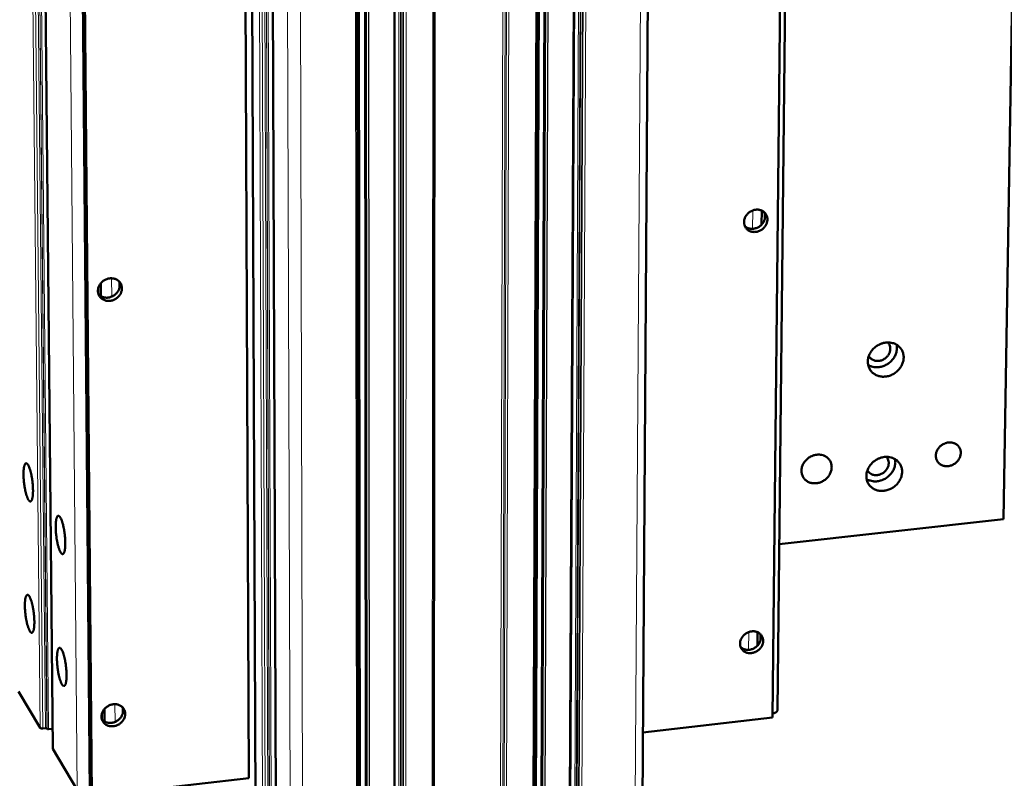
# Model space of a CAD drawing. Units: millimetres. Extents: x 0 to 5346, y 0 to 3780.
# Drawn here: x 3525 to 3865, y 1394 to 1656 of the extents above; entities that cross this region are included whole.
import ezdxf

# ---------------------------------------------------------------- set-up
doc = ezdxf.new("R2010")
doc.units = ezdxf.units.MM
doc.header["$LTSCALE"] = 9
doc.layers.add('AM_0', color=7, linetype='Continuous', lineweight=50)
doc.layers.add('AM_4', color=7, linetype='Continuous', lineweight=15, true_color=0x008000)

msp = doc.modelspace()

# ---------------------------------------------------------------- linework, layer by layer
at = {"layer": 'AM_0'}
for p, q in [((3745.4166, 2191.7527), (3731.6546, 160.9326)), ((3603.1895, 2183.6541), (3611.4366, 165.7849)), ((3610.6007, 2174.6939), (3617.7283, 151.6272)), ((3705.5608, 2173.693), (3698.0094, 153.6149)), ((3706.1683, 2173.7383), (3698.5273, 154.7892)), ((3718.8188, 2174.6806), (3709.2459, 160.0461)), ((3640.8525, 2168.8733), (3643.3042, 143.582)), ((3641.4871, 2168.9206), (3643.8391, 144.7609)), ((3654.2955, 2169.8746), (3654.6634, 150.0428)), ((3668.6605, 2170.9446), (3666.8061, 147.8922)), ((3786.5932, 1417.5188), (3793.5453, 2076.8342)), ((3784.8944, 1414.9835), (3791.7619, 2074.7704)), ((3536.4707, 1404.1431), (3529.9817, 2068.5381)), ((3604.1326, 1394.0252), (3601.2892, 2059.4948)), ((3549.1897, 1388.9074), (3543.3576, 2055.8784)), ((3544.0947, 2054.9079), (3549.8911, 1387.7362)), ((3864.5587, 1483.4925), (3869.4993, 1777.8815)), ((3781.1227, 1585.1798), (3781.1709, 1590.0246)), ((3553.0884, 1560.4326), (3553.0506, 1564.9733)), ((3559.4784, 1563.3666), (3559.4641, 1565.1908)), ((3552.1651, 1561.3572), (3552.1492, 1563.2477)), ((3787.1969, 1474.7726), (3864.5587, 1483.4925)), ((3779.6735, 1439.7567), (3779.72, 1444.4153)), ((3532.137, 1411.3576), (3524.6152, 1423.9428)), ((3554.3093, 1413.5295), (3554.2731, 1417.889)), ((3560.6238, 1416.4525), (3560.6099, 1418.234)), ((3553.3977, 1414.3495), (3553.3822, 1416.1956)), ((3740.1175, 1409.7919), (3784.8944, 1414.9835)), ((3533.9307, 1411.2548), (3532.985, 1411.1465)), ((3534.5086, 1411.0128), (3534.4396, 1411.1282)), ((3536.4033, 1411.0449), (3535.0175, 1410.8861)), ((3536.4926, 1404.0701), (3536.4707, 1404.1431)), ((3544.9158, 1389.9768), (3536.4926, 1404.0701)), ((3549.8911, 1387.7362), (3604.1326, 1394.0252))]:
    msp.add_line(p, q, dxfattribs=at)
at = {"layer": 'AM_0', "flags": 128}
for points in [[(3775.0517, 1586.0654, -0.03163716), (3775.1032, 1586.6974, -0.05164565), (3775.1987, 1587.0746, -0.0127144), (3775.4746, 1587.7725, -0.03139104), (3775.611, 1588.0445, -0.02922925), (3775.9127, 1588.4991, -0.02967519), (3776.2604, 1588.9089, -0.02862166), (3776.6623, 1589.2837, -0.02874385), (3777.1027, 1589.6088, -0.02893362), (3777.5755, 1589.8798, -0.02870845), (3778.0803, 1590.0964, -0.03011923), (3778.5917, 1590.2477, -0.02959129), (3779.1267, 1590.3386, -0.03202851), (3779.6433, 1590.3619, -0.03131744), (3780.1704, 1590.3188, -0.03431893), (3780.6598, 1590.2131, -0.03361417), (3781.1402, 1590.0385, -0.03637952), (3781.5712, 1589.8094, -0.03588869), (3781.9701, 1589.5167, -0.03744332), (3782.3135, 1589.1773, -0.03731098), (3782.6035, 1588.7892, -0.03700289), (3782.8339, 1588.3605, -0.03726699), (3782.9973, 1587.9056, -0.03522805), (3783.0963, 1587.4163, -0.03581548), (3783.1247, 1586.9261, -0.03286126), (3783.0837, 1586.4112, -0.03359996), (3782.9772, 1585.9174, -0.03069121), (3782.7988, 1585.4147, -0.03137035), (3782.5648, 1584.9482, -0.02920506), (3782.2632, 1584.494, -0.02965374), (3781.9156, 1584.0846, -0.02859938), (3781.514, 1583.71, -0.02872183), (3781.074, 1583.3852, -0.0289126), (3780.6015, 1583.1143, -0.02868532), (3780.0971, 1582.8977, -0.03009912), (3779.5862, 1582.7464, -0.02956651), (3779.0514, 1582.6554, -0.03200999), (3778.5351, 1582.6318, -0.03129127), (3778.0082, 1582.6746, -0.03430429), (3777.519, 1582.78, -0.03358875), (3777.0385, 1582.9543, -0.03637265), (3776.6075, 1583.1829, -0.03586847), (3776.2084, 1583.4753, -0.0374479), (3775.8648, 1583.8143, -0.037301), (3775.5744, 1584.2022, -0.03701935), (3775.4353, 1584.4604, -0.01605594), (3775.1798, 1585.0857, -0.05649554), (3775.0858, 1585.465, -0.03664452), (3775.0517, 1586.0654)], [(3775.3353, 1584.6501, 0.03355469), (3775.7934, 1584.2896, 0.05409725), (3776.1128, 1584.1187, 0.01395713), (3776.753, 1583.881, 0.03343673), (3777.0286, 1583.8075, 0.03059371), (3777.5302, 1583.7405, 0.0312975), (3778.0249, 1583.7361, 0.02884693), (3778.5416, 1583.7938, 0.02940996), (3779.0385, 1583.909, 0.02781367), (3779.5358, 1584.0862, 0.0281171), (3780.0052, 1584.3153, 0.02759129), (3780.4515, 1584.5984, 0.02758049), (3780.864, 1584.9291, 0.02818236), (3781.2322, 1585.2986, 0.0278592), (3781.5604, 1585.7117, 0.02952259), (3781.8294, 1586.1439, 0.02894584), (3782.0505, 1586.6136, 0.03144065), (3782.2054, 1587.0822, 0.03073364), (3782.3031, 1587.5776, 0.03357836), (3782.322, 1587.8621, 0.01404743), (3782.3023, 1588.5428, 0.05425334), (3782.2426, 1588.8998, 0.03368774), (3782.0479, 1589.4481)], [(3560.3019, 1563.1707, -0.03233783), (3560.2604, 1562.5341, -0.0525471), (3560.1689, 1562.1516, -0.01318198), (3559.8996, 1561.4493, -0.03211661), (3559.7633, 1561.172, -0.02980237), (3559.4616, 1560.7121, -0.03030631), (3559.1128, 1560.2986, -0.02894733), (3558.7063, 1559.9187, -0.02916695), (3558.2618, 1559.5909, -0.02896186), (3557.7802, 1559.3157, -0.02885272), (3557.2681, 1559.097, -0.02982748), (3556.7449, 1558.943, -0.029411), (3556.1994, 1558.8506, -0.03143359), (3555.6689, 1558.8261, -0.0308), (3555.1285, 1558.8685, -0.03351601), (3554.6243, 1558.9743, -0.03282467), (3554.1283, 1559.1495, -0.03557973), (3553.6824, 1559.3795, -0.0350261), (3553.2668, 1559.6745, -0.03693776), (3552.909, 1560.0155, -0.03668309), (3552.603, 1560.4079, -0.03700604), (3552.359, 1560.8389, -0.03712128), (3552.182, 1561.2997, -0.03572093), (3552.0712, 1561.7922, -0.03617257), (3552.0326, 1562.2891, -0.03362349), (3552.0648, 1562.8084, -0.03427882), (3552.1651, 1563.3088, -0.03147076), (3552.3388, 1563.817, -0.03213805), (3552.5706, 1564.2892, -0.02982755), (3552.8723, 1564.7495, -0.03032864), (3553.2213, 1565.1633, -0.0289702), (3553.6281, 1565.5436, -0.02918963), (3554.0729, 1565.8716, -0.02898296), (3554.555, 1566.147, -0.02887607), (3555.0674, 1566.3657, -0.02984719), (3555.5911, 1566.5196, -0.02943547), (3556.1369, 1566.6119, -0.03145148), (3556.6678, 1566.6362, -0.03082546), (3557.2083, 1566.5935, -0.03353025), (3557.7127, 1566.4873, -0.03284946), (3558.2087, 1566.3117, -0.03558698), (3558.6546, 1566.0813, -0.03504646), (3559.0699, 1565.786, -0.03693444), (3559.4275, 1565.4446, -0.03669424), (3559.7331, 1565.052, -0.03699096), (3559.8805, 1564.7912, -0.0160981), (3560.1533, 1564.16, -0.05674927), (3560.2557, 1563.7787, -0.03667371), (3560.3019, 1563.1707)], [(3552.2613, 1561.0684, 0.03352189), (3552.7064, 1560.6676, 0.05400276), (3553.0223, 1560.4703, 0.0139376), (3553.6617, 1560.1829, 0.03340802), (3553.9389, 1560.0887, 0.03073295), (3554.4466, 1559.986, 0.03139227), (3554.9523, 1559.9479, 0.02910311), (3555.4829, 1559.9721, 0.02962346), (3555.9977, 1560.0569, 0.02815919), (3556.5154, 1560.205, 0.02842887), (3557.0083, 1560.4086, 0.02799777), (3557.4797, 1560.6689, 0.02796646), (3557.9195, 1560.9806, 0.02861939), (3558.3156, 1561.3348, 0.02829277), (3558.6729, 1561.7362, 0.0299505), (3558.9706, 1562.1612, 0.02939124), (3559.2204, 1562.6272, 0.03180386), (3559.4027, 1563.0971, 0.03113632), (3559.527, 1563.5966, 0.03380937), (3559.5604, 1563.8869, 0.01419283), (3559.573, 1564.5823, 0.05444041), (3559.529, 1564.9514, 0.03389787), (3559.3555, 1565.5214)], [(3824.0552, 1544.4546, -0.02724895), (3824.8766, 1544.5042, -0.04411729), (3825.3838, 1544.4623, -0.0096137), (3826.3219, 1544.282, -0.02734655), (3826.6463, 1544.1944, -0.0295536), (3827.2255, 1543.9648, -0.02903343), (3827.7836, 1543.6637, -0.03075057), (3828.2842, 1543.3107, -0.03043687), (3828.7427, 1542.895, -0.03118), (3829.1407, 1542.4329, -0.03114934), (3829.4786, 1541.9245, -0.03068208), (3829.7536, 1541.3733, -0.03094313), (3829.9571, 1540.7974, -0.02941252), (3830.0939, 1540.1828, -0.0299033), (3830.1559, 1539.5666, -0.02775379), (3830.1463, 1538.9186, -0.02836167), (3830.0659, 1538.2896, -0.02611151), (3829.9098, 1537.6407, -0.02671049), (3829.6912, 1537.026, -0.02477453), (3829.3971, 1536.4086, -0.02525991), (3829.0495, 1535.8349, -0.02389652), (3828.633, 1535.2788, -0.02419963), (3828.1708, 1534.7718, -0.02353946), (3827.6533, 1534.3029, -0.02362519), (3827.0961, 1533.8863, -0.0237171), (3826.5034, 1533.5252, -0.02357658), (3825.8755, 1533.2198, -0.02441436), (3825.2357, 1532.9814, -0.0240623), (3824.5661, 1532.8034, -0.02558085), (3823.9082, 1532.6969, -0.02505978), (3823.229, 1532.6566, -0.02710199), (3822.5817, 1532.6858, -0.02648954), (3821.9265, 1532.7863, -0.02875993), (3821.318, 1532.9499, -0.02816822), (3820.7197, 1533.1865, -0.03021738), (3820.1765, 1533.4785, -0.0297729), (3819.6648, 1533.8386, -0.03107978), (3819.2122, 1534.2476, -0.03088595), (3818.8112, 1534.7122, -0.03105935), (3818.4717, 1535.2212, -0.03116207), (3818.1989, 1535.7665, -0.03014843), (3817.9908, 1536.3527, -0.0305215), (3817.8568, 1536.9524, -0.0286365), (3817.792, 1537.5877, -0.02918987), (3817.8007, 1538.2142, -0.02694265), (3817.8836, 1538.8672, -0.02755238), (3818.0336, 1539.4931, -0.02542505), (3818.26, 1540.1308, -0.02597237), (3818.5445, 1540.7291, -0.02430329), (3818.9023, 1541.3201, -0.02470056), (3819.3096, 1541.8643, -0.02367987), (3819.78, 1542.3804, -0.02387574), (3820.293, 1542.8456, -0.02358904), (3820.8521, 1543.2633, -0.02356206), (3821.4488, 1543.6269, -0.02402936), (3821.7556, 1543.7759, -0.00783794), (3822.7228, 1544.1718, -0.04092783), (3823.2085, 1544.3172, -0.02416771), (3824.0552, 1544.4546)], [(3817.9065, 1536.6893, 0.02829422), (3818.6164, 1536.3252, 0.04708527), (3819.0717, 1536.1727, 0.01033976), (3820.0106, 1535.9741, 0.0281854), (3820.3599, 1535.9279, 0.02595399), (3821.0429, 1535.9121, 0.02653314), (3821.709, 1535.9667, 0.02474407), (3822.3955, 1536.0947, 0.02517536), (3823.0543, 1536.2871, 0.02404618), (3823.7099, 1536.5508, 0.02427109), (3824.3311, 1536.8736, 0.02390181), (3824.9242, 1537.2584, 0.02389474), (3825.478, 1537.6981, 0.02431207), (3825.9813, 1538.1837, 0.02407379), (3826.4399, 1538.7209, 0.02524724), (3826.8313, 1539.2834, 0.02480518), (3827.1705, 1539.8929, 0.02662888), (3827.4334, 1540.5061, 0.02604386), (3827.6348, 1541.1578, 0.02829123), (3827.7017, 1541.5036, 0.01040397), (3827.8102, 1542.4547, 0.04722236), (3827.8095, 1542.9342, 0.02839671), (3827.6884, 1543.7213)], [(3818.123, 1539.7714, 0.03930927), (3818.4564, 1539.2657, 0.06102425), (3818.7323, 1538.9886, 0.01821529), (3819.2891, 1538.5833, 0.03933566), (3819.5672, 1538.4263, 0.03613083), (3820.0594, 1538.2392, 0.03691386), (3820.5626, 1538.1282, 0.03334961), (3821.108, 1538.0862, 0.03415829), (3821.6412, 1538.1173, 0.03132167), (3822.1938, 1538.2231, 0.03190579), (3822.7189, 1538.3946, 0.0303938), (3823.2337, 1538.637, 0.03059782), (3823.712, 1538.9383, 0.03063617), (3824.1496, 1539.2954, 0.03041215), (3824.5434, 1539.7061, 0.0319958), (3824.8725, 1540.1487, 0.0313967), (3825.1483, 1540.6385, 0.03428584), (3825.3467, 1541.1333, 0.03347256), (3825.4796, 1541.6629, 0.03704752), (3825.5335, 1542.1746, 0.03627324), (3825.5117, 1542.6997, 0.03942519), (3825.4505, 1543.0128, 0.01826655), (3825.2418, 1543.6681, 0.06108053), (3825.0658, 1544.0175, 0.039384), (3824.691, 1544.4929)], [(3845.618, 1509.9391, -0.03344402), (3846.2958, 1509.9751, -0.05190721), (3846.7307, 1509.9237, -0.01380681), (3847.4691, 1509.736, -0.03370995), (3847.7631, 1509.6307, -0.03671697), (3848.2209, 1509.3896, -0.0361907), (3848.6449, 1509.0802, -0.03786807), (3849.009, 1508.7211, -0.03773261), (3849.316, 1508.3098, -0.03735387), (3849.5594, 1507.8546, -0.03764748), (3849.7307, 1507.372, -0.03538062), (3849.8336, 1506.8514, -0.03602274), (3849.8609, 1506.3308, -0.03279682), (3849.8141, 1505.782, -0.03359805), (3849.6978, 1505.2571, -0.03046874), (3849.5045, 1504.7207, -0.03119878), (3849.2526, 1504.224, -0.02890085), (3848.9281, 1503.7388, -0.02937752), (3848.5555, 1503.3019, -0.02827861), (3848.1251, 1502.9013, -0.02840314), (3847.6542, 1502.5534, -0.02863035), (3847.1493, 1502.2629, -0.02837983), (3846.6098, 1502.0296, -0.02990946), (3846.065, 1501.8661, -0.02933108), (3845.4936, 1501.7661, -0.03196903), (3844.944, 1501.7383, -0.03119014), (3844.3815, 1501.7809, -0.03445566), (3843.8613, 1501.8902, -0.0336821), (3843.3493, 1502.0731, -0.03670909), (3842.8914, 1502.3137, -0.03616838), (3842.4671, 1502.6228, -0.03787297), (3842.1028, 1502.9815, -0.03772173), (3841.7954, 1503.3926, -0.03737208), (3841.5515, 1503.8475, -0.03765043), (3841.3797, 1504.3301, -0.0354076), (3841.2764, 1504.8507, -0.03603677), (3841.2487, 1505.3715, -0.03282641), (3841.2952, 1505.9205, -0.03361813), (3841.4112, 1506.4458, -0.03049696), (3841.6045, 1506.9826, -0.03122106), (3841.8563, 1507.4797, -0.02892653), (3842.1809, 1507.9653, -0.02940033), (3842.5537, 1508.4027, -0.02830218), (3842.9845, 1508.8037, -0.02842644), (3843.4558, 1509.1518, -0.02865268), (3843.7349, 1509.3124, -0.01087557), (3844.501, 1509.6758, -0.04747931), (3844.9138, 1509.8155, -0.0288947), (3845.618, 1509.9391)], [(3800.1525, 1505.7181, -0.03052537), (3800.9161, 1505.7619, -0.04831074), (3801.3976, 1505.7134, -0.01176842), (3802.248, 1505.5228, -0.03069223), (3802.5669, 1505.4223, -0.03337684), (3803.0938, 1505.1784, -0.0328214), (3803.5922, 1504.8619, -0.03466873), (3804.0292, 1504.4932, -0.03441413), (3804.4142, 1504.0648, -0.0347598), (3804.7344, 1503.5902, -0.03487578), (3804.9849, 1503.0775, -0.03358184), (3805.1671, 1502.5234, -0.03403871), (3805.2715, 1501.9574, -0.03159061), (3805.3022, 1501.3567, -0.03226603), (3805.2572, 1500.7696, -0.02945082), (3805.1337, 1500.1598, -0.03016893), (3804.9431, 1499.583, -0.02768229), (3804.6734, 1499.0022, -0.02827719), (3804.3475, 1498.4666, -0.02655632), (3803.9496, 1497.95, -0.02691438), (3803.5049, 1497.485, -0.02617024), (3803.0047, 1497.0624, -0.02623502), (3802.4643, 1496.6954, -0.02653687), (3801.8924, 1496.3895, -0.02629913), (3801.286, 1496.1434, -0.02762053), (3800.6757, 1495.9695, -0.02711547), (3800.0385, 1495.8613, -0.02931516), (3799.4235, 1495.8271, -0.02863113), (3798.7941, 1495.8652, -0.03137838), (3798.2074, 1495.9723, -0.03066181), (3797.6251, 1496.1552, -0.0333654), (3797.0982, 1496.3985, -0.03279554), (3796.5994, 1496.7145, -0.03466932), (3796.1622, 1497.0825, -0.03439843), (3795.7767, 1497.5106, -0.03477433), (3795.4559, 1497.9848, -0.03487391), (3795.2048, 1498.4974, -0.03360769), (3795.022, 1499.0514, -0.03404983), (3794.917, 1499.6175, -0.03162218), (3794.8857, 1500.2183, -0.03228591), (3794.9303, 1500.8059, -0.02948305), (3795.0535, 1501.4161, -0.03019301), (3795.2438, 1501.9935, -0.02771257), (3795.5135, 1502.5748, -0.0283026), (3795.8395, 1503.111, -0.02658413), (3796.2376, 1503.6282, -0.02694007), (3796.6827, 1504.0936, -0.02619613), (3797.1834, 1504.5167, -0.02626116), (3797.7243, 1504.884, -0.02656162), (3798.0259, 1505.0453, -0.00944748), (3798.9038, 1505.4362, -0.04454005), (3799.3626, 1505.5837, -0.02675183), (3800.1525, 1505.7181)], [(3527.9132, 1502.1727, -0.01152948), (3528.1036, 1501.8259, -0.02362151), (3528.1845, 1501.6504, -0.00207581), (3528.4105, 1501.0855, -0.01103911), (3528.4501, 1500.9781, -0.00689218), (3528.5922, 1500.5471, -0.00804161), (3528.7029, 1500.1741, -0.00570287), (3528.8312, 1499.6939, -0.00635498), (3528.9358, 1499.2603, -0.00500512), (3529.048, 1498.7444, -0.00537329), (3529.1426, 1498.2617, -0.0046349), (3529.2367, 1497.7243, -0.00481799), (3529.3175, 1497.2057, -0.00451598), (3529.3919, 1496.6615, -0.00455692), (3529.4558, 1496.1209, -0.00462624), (3529.5092, 1495.585, -0.00453405), (3529.5536, 1495.0373, -0.00498931), (3529.5854, 1494.5244, -0.00474336), (3529.6084, 1493.9844, -0.00568541), (3529.6187, 1493.5087, -0.00522545), (3529.6186, 1492.991, -0.00689027), (3529.6082, 1492.5655, -0.00608398), (3529.5839, 1492.0842, -0.00897537), (3529.5546, 1491.7206, -0.00753514), (3529.5053, 1491.2889, -0.01277094), (3529.4598, 1490.9957, -0.01005924), (3529.3851, 1490.6266, -0.02029688), (3529.326, 1490.405, -0.01520661), (3529.2264, 1490.1155, -0.03660487), (3529.149, 1489.9492, -0.03142967), (3529.0336, 1489.7695, -0.06954697), (3528.9298, 1489.6631, -0.07681121), (3528.812, 1489.5979, -0.09592823), (3528.692, 1489.5783, -0.09166837), (3528.5677, 1489.6052, -0.05624079), (3528.4292, 1489.6823, -0.05451362), (3528.3073, 1489.7913, -0.02242323), (3528.1472, 1489.9862, -0.02863489), (3528.038, 1490.1509, -0.01263766), (3527.8763, 1490.4447, -0.01667698), (3527.7671, 1490.6741, -0.00888331), (3527.6138, 1491.0435, -0.01098945), (3527.5019, 1491.3468, -0.00686939), (3527.3601, 1491.7776, -0.00801322), (3527.2497, 1492.1504, -0.00568728), (3527.1217, 1492.63, -0.00633687), (3527.0173, 1493.0631, -0.00499344), (3526.9053, 1493.5782, -0.00536043), (3526.811, 1494.0601, -0.00462521), (3526.7171, 1494.5965, -0.00480776), (3526.6365, 1495.1142, -0.00450698), (3526.5623, 1495.6572, -0.00454774), (3526.4985, 1496.1967, -0.0046168), (3526.4452, 1496.7315, -0.00452474), (3526.4008, 1497.2782, -0.00497813), (3526.369, 1497.7902, -0.00473274), (3526.346, 1498.3293, -0.00567058), (3526.3356, 1498.8044, -0.00521203), (3526.3355, 1499.3214, -0.00686843), (3526.3458, 1499.7465, -0.00606539), (3526.3698, 1500.2275, -0.00893974), (3526.399, 1500.5911, -0.00750706), (3526.4479, 1501.0228, -0.01270614), (3526.4932, 1501.3163, -0.01001169), (3526.5676, 1501.6858, -0.02016459), (3526.6265, 1501.9079, -0.01510012), (3526.7258, 1502.1982, -0.0363145), (3526.8027, 1502.365, -0.03105215), (3526.9181, 1502.5461, -0.06905539), (3527.0215, 1502.6534, -0.07616448), (3527.1393, 1502.7199, -0.09603033), (3527.2592, 1502.7405, -0.09197501), (3527.3834, 1502.7147, -0.05690139), (3527.4617, 1502.6718, -0.0219837), (3527.6437, 1502.5307, -0.05561804), (3527.7827, 1502.3834, -0.04538739), (3527.9132, 1502.1727)], [(3823.5238, 1504.9337, -0.02718493), (3824.3425, 1504.985, -0.04401301), (3824.8482, 1504.9446, -0.00957446), (3825.7837, 1504.7677, -0.02728062), (3826.1068, 1504.6816, -0.02955592), (3826.6838, 1504.455, -0.0290159), (3827.2405, 1504.1571, -0.03081274), (3827.7393, 1503.8078, -0.03048045), (3828.1966, 1503.3957, -0.0312913), (3828.5933, 1502.9377, -0.03124806), (3828.9303, 1502.4331, -0.03081302), (3829.2044, 1501.8862, -0.03107059), (3829.4073, 1501.3144, -0.02952819), (3829.5437, 1500.704, -0.03002512), (3829.6056, 1500.092, -0.02782984), (3829.596, 1499.4479, -0.02845125), (3829.5158, 1498.8229, -0.02613975), (3829.3602, 1498.1774, -0.02675575), (3829.1424, 1497.5664, -0.02475837), (3828.849, 1496.9519, -0.02526057), (3828.5028, 1496.3813, -0.02384431), (3828.0874, 1495.8275, -0.02416167), (3827.6269, 1495.3227, -0.02346071), (3827.1109, 1494.8554, -0.0235568), (3826.5556, 1494.4402, -0.02362159), (3825.9646, 1494.0799, -0.02348665), (3825.3389, 1493.7749, -0.02431301), (3824.7011, 1493.5364, -0.02396083), (3824.0336, 1493.358, -0.02548718), (3823.3779, 1493.2505, -0.0249594), (3822.7007, 1493.2088, -0.02703299), (3822.0557, 1493.2361, -0.02640708), (3821.4023, 1493.3344, -0.02873433), (3820.796, 1493.4954, -0.02812404), (3820.1992, 1493.729, -0.03024934), (3819.6581, 1494.0176, -0.02978504), (3819.1476, 1494.3743, -0.03116893), (3818.6966, 1494.7794, -0.03095898), (3818.2967, 1495.2403, -0.03118481), (3817.9583, 1495.745, -0.03127921), (3817.6863, 1496.2864, -0.0302758), (3817.4788, 1496.8683, -0.03065028), (3817.3451, 1497.4638, -0.02873454), (3817.2805, 1498.0951, -0.02929816), (3817.2892, 1498.7175, -0.02699506), (3817.3719, 1499.3667, -0.02762059), (3817.5213, 1499.9888, -0.02543026), (3817.7471, 1500.6233, -0.02599492), (3818.0305, 1501.2181, -0.02426786), (3818.3874, 1501.8065, -0.02468094), (3818.7932, 1502.348, -0.02361303), (3819.2623, 1502.8622, -0.02382136), (3819.7735, 1503.3255, -0.02350044), (3820.331, 1503.7421, -0.02348155), (3820.9256, 1504.1048, -0.02392923), (3821.2307, 1504.2533, -0.00778208), (3822.1955, 1504.6493, -0.04078669), (3822.6795, 1504.795, -0.0240698), (3823.5238, 1504.9337)], [(3817.3804, 1497.2707, 0.02816994), (3818.0844, 1496.9095, 0.04693322), (3818.5352, 1496.7581, 0.01026009), (3819.4671, 1496.5598, 0.02805806), (3819.8126, 1496.5136, 0.02579344), (3820.4907, 1496.4964, 0.02638151), (3821.1518, 1496.5487, 0.02457346), (3821.8339, 1496.6734, 0.02500989), (3822.4888, 1496.8617, 0.02387218), (3823.1411, 1497.1205, 0.02409912), (3823.7597, 1497.4376, 0.02372864), (3824.3511, 1497.8161, 0.023721), (3824.9041, 1498.249, 0.02414329), (3825.4075, 1498.7274, 0.02390191), (3825.8673, 1499.2571, 0.02508752), (3826.2608, 1499.812, 0.02463938), (3826.6034, 1500.4139, 0.02648525), (3826.8704, 1501.0195, 0.02589068), (3827.0772, 1501.6642, 0.0281733), (3827.1473, 1502.0057, 0.01032994), (3827.2661, 1502.9483, 0.04708321), (3827.2712, 1503.4232, 0.02828166), (3827.161, 1504.205)], [(3817.6235, 1500.3027, 0.03900182), (3817.9571, 1499.8074, 0.06069599), (3818.2308, 1499.5373, 0.01797536), (3818.784, 1499.141, 0.03901585), (3819.0582, 1498.9885, 0.03573325), (3819.5452, 1498.8062, 0.03653633), (3820.0423, 1498.6983, 0.03294777), (3820.5813, 1498.6579, 0.03376625), (3821.1078, 1498.6887, 0.03093486), (3821.654, 1498.7926, 0.03152137), (3822.1733, 1498.9605, 0.03001965), (3822.6831, 1499.1979, 0.03022328), (3823.1574, 1499.4928, 0.03026426), (3823.5924, 1499.8425, 0.03003909), (3823.985, 1500.245, 0.03161768), (3824.3146, 1500.6788, 0.03101484), (3824.5928, 1501.1596, 0.03390349), (3824.7952, 1501.6455, 0.03307962), (3824.9343, 1502.1667, 0.03668186), (3824.9958, 1502.6707, 0.03588776), (3824.9835, 1503.1894, 0.03911633), (3824.9293, 1503.4983, 0.01803363), (3824.7364, 1504.1496, 0.0607628), (3824.5707, 1504.4968, 0.03908659), (3824.212, 1504.9738)], [(3539.0467, 1484.0502, -0.01150911), (3539.2393, 1483.6997, -0.02356345), (3539.3211, 1483.5222, -0.00206757), (3539.5497, 1482.9517, -0.01102446), (3539.5898, 1482.8436, -0.00690597), (3539.7332, 1482.4092, -0.00804777), (3539.8452, 1482.0329, -0.00572152), (3539.9746, 1481.5492, -0.00637004), (3540.0804, 1481.1121, -0.00502708), (3540.1936, 1480.5928, -0.00539303), (3540.289, 1480.1065, -0.00465992), (3540.3839, 1479.5657, -0.00484107), (3540.4653, 1479.0436, -0.00454466), (3540.5401, 1478.4963, -0.00458334), (3540.6044, 1477.9523, -0.00465993), (3540.658, 1477.4136, -0.00456463), (3540.7025, 1476.8626, -0.00503033), (3540.7342, 1476.3473, -0.00477975), (3540.757, 1475.8044, -0.00573778), (3540.7669, 1475.3266, -0.00527049), (3540.7663, 1474.8064, -0.00696117), (3540.7554, 1474.3794, -0.00614256), (3540.7303, 1473.8961, -0.00907853), (3540.7002, 1473.5314, -0.0076164), (3540.6499, 1473.0982, -0.01293475), (3540.6034, 1472.8044, -0.01018399), (3540.5273, 1472.4345, -0.02058292), (3540.4671, 1472.2124, -0.01545033), (3540.3659, 1471.9232, -0.03712025), (3540.2871, 1471.7564, -0.0320805), (3540.1702, 1471.578, -0.07014622), (3540.0648, 1471.4724, -0.07738106), (3539.9454, 1471.4084, -0.09521545), (3539.8236, 1471.3903, -0.09072394), (3539.6977, 1471.4188, -0.05519845), (3539.5571, 1471.4983, -0.05384216), (3539.434, 1471.609, -0.02221722), (3539.2719, 1471.8067, -0.02839991), (3539.1613, 1471.9735, -0.0126142), (3538.9979, 1472.2702, -0.01660673), (3538.8872, 1472.5025, -0.00888756), (3538.7323, 1472.875, -0.01097481), (3538.619, 1473.1815, -0.00688306), (3538.4759, 1473.6156, -0.00801929), (3538.3641, 1473.9918, -0.00570582), (3538.235, 1474.4749, -0.00635183), (3538.1295, 1474.9115, -0.00501528), (3538.0166, 1475.43, -0.00538007), (3537.9214, 1475.9154, -0.00465013), (3537.8268, 1476.4552, -0.00483075), (3537.7455, 1476.9763, -0.00453555), (3537.6709, 1477.5225, -0.00457405), (3537.6067, 1478.0654, -0.00465035), (3537.5532, 1478.6031, -0.00455519), (3537.5087, 1479.1529, -0.00501897), (3537.4769, 1479.6674, -0.00476897), (3537.4541, 1480.2093, -0.00572269), (3537.4441, 1480.6864, -0.00525684), (3537.4445, 1481.2059, -0.00693891), (3537.4553, 1481.6326, -0.00612363), (3537.4802, 1482.1156, -0.00904217), (3537.5101, 1482.4803, -0.00758775), (3537.5601, 1482.9135, -0.01286855), (3537.6063, 1483.2076, -0.01013534), (3537.6821, 1483.5779, -0.02044772), (3537.7421, 1483.8005, -0.01534047), (3537.843, 1484.0906, -0.03682478), (3537.9214, 1484.2578, -0.03169345), (3538.0382, 1484.4377, -0.06965617), (3538.1433, 1484.5442, -0.07674572), (3538.2626, 1484.6095, -0.09534006), (3538.3842, 1484.6287, -0.09104009), (3538.5101, 1484.6012, -0.05585065), (3538.5894, 1484.5571, -0.02159315), (3538.7738, 1484.4131, -0.0551231), (3538.9141, 1484.264, -0.04481766), (3539.0467, 1484.0502)], [(3528.3848, 1456.7391, -0.01131013), (3528.5745, 1456.3892, -0.02317541), (3528.6552, 1456.2124, -0.00199929), (3528.8809, 1455.6431, -0.01083736), (3528.9199, 1455.5371, -0.0068063), (3529.0613, 1455.1055, -0.00792442), (3529.1717, 1454.7313, -0.00564702), (3529.2994, 1454.2514, -0.00628188), (3529.4039, 1453.8173, -0.00496808), (3529.5156, 1453.3024, -0.00532569), (3529.6099, 1452.8199, -0.00461099), (3529.7036, 1452.2842, -0.00478678), (3529.7842, 1451.7665, -0.00450256), (3529.8582, 1451.2247, -0.00453759), (3529.9219, 1450.6858, -0.00462277), (3529.9751, 1450.1528, -0.00452474), (3530.0194, 1449.6074, -0.00499728), (3530.0511, 1449.0979, -0.0047442), (3530.0739, 1448.5608, -0.00570926), (3530.0842, 1448.089, -0.00523872), (3530.0841, 1447.5746, -0.00693991), (3530.0737, 1447.1534, -0.00611525), (3530.0495, 1446.6759, -0.0090729), (3530.0203, 1446.3166, -0.00759648), (3529.9711, 1445.889, -0.01296927), (3529.9259, 1445.6003, -0.0101808), (3529.8512, 1445.2356, -0.020734), (3529.7924, 1445.0178, -0.01552058), (3529.693, 1444.7333, -0.03762582), (3529.6155, 1444.5697, -0.03271145), (3529.5009, 1444.3959, -0.07140177), (3529.3971, 1444.2932, -0.07916056), (3529.2801, 1444.2324, -0.09584252), (3529.1604, 1444.2167, -0.09069115), (3529.0366, 1444.2473, -0.05406014), (3528.8978, 1444.3287, -0.05297999), (3528.7771, 1444.44, -0.02163058), (3528.6171, 1444.639, -0.02784651), (3528.5087, 1444.8052, -0.01237078), (3528.3477, 1445.1013, -0.01629805), (3528.2387, 1445.3328, -0.00874414), (3528.0862, 1445.7035, -0.01078919), (3527.9744, 1446.0085, -0.00678401), (3527.8333, 1446.4399, -0.00789675), (3527.723, 1446.8139, -0.00563171), (3527.5957, 1447.2932, -0.00626415), (3527.4915, 1447.7268, -0.00495656), (3527.38, 1448.2409, -0.00531305), (3527.2859, 1448.7226, -0.0046014), (3527.1925, 1449.2573, -0.00477668), (3527.1121, 1449.774, -0.00449362), (3527.0382, 1450.3148, -0.00452849), (3526.9746, 1450.8526, -0.00461335), (3526.9215, 1451.3845, -0.00451547), (3526.8772, 1451.9289, -0.00498607), (3526.8456, 1452.4374, -0.00473358), (3526.8226, 1452.9736, -0.00569432), (3526.8123, 1453.4449, -0.00522525), (3526.8123, 1453.9585, -0.00691781), (3526.8225, 1454.3794, -0.00609653), (3526.8465, 1454.8566, -0.00903668), (3526.8755, 1455.2159, -0.00756807), (3526.9243, 1455.6435, -0.01290302), (3526.9694, 1455.9326, -0.01013236), (3527.0437, 1456.2976, -0.02059784), (3527.1022, 1456.5159, -0.01540976), (3527.2013, 1456.8013, -0.03732636), (3527.2785, 1456.9653, -0.03231396), (3527.393, 1457.1405, -0.07090781), (3527.4965, 1457.2441, -0.07853019), (3527.6135, 1457.3061, -0.09599506), (3527.733, 1457.3229, -0.09103091), (3527.8568, 1457.2935, -0.05470741), (3527.9346, 1457.2484, -0.02105544), (3528.1162, 1457.1027, -0.05419624), (3528.2542, 1456.953, -0.04398862), (3528.3848, 1456.7391)], [(3773.6719, 1440.4929, -0.03300387), (3773.7274, 1441.137, -0.05358928), (3773.8295, 1441.5225, -0.01372375), (3774.1219, 1442.2266, -0.03269478), (3774.2716, 1442.5098, -0.0301336), (3774.5948, 1442.9704, -0.0306493), (3774.9652, 1443.3814, -0.0294493), (3775.3926, 1443.7542, -0.02957378), (3775.859, 1444.0726, -0.02988761), (3776.3566, 1444.3319, -0.02959457), (3776.8866, 1444.5322, -0.03138584), (3777.4174, 1444.6618, -0.03073962), (3777.9716, 1444.7259, -0.0337508), (3778.4988, 1444.7186, -0.03291727), (3779.0336, 1444.6395, -0.03651405), (3779.5216, 1444.4961, -0.03574515), (3779.9937, 1444.2794, -0.03881998), (3780.4084, 1444.0081, -0.03836178), (3780.7808, 1443.6724, -0.03965173), (3781.0907, 1443.2901, -0.03963895), (3781.3364, 1442.8636, -0.0385234), (3781.5156, 1442.3967, -0.03896054), (3781.6195, 1441.9131, -0.03597344), (3781.6515, 1441.3965, -0.03673594), (3781.6092, 1440.8913, -0.03312122), (3781.4899, 1440.3661, -0.03396852), (3781.3062, 1439.874, -0.03086681), (3781.0459, 1439.3823, -0.0315428), (3780.7332, 1438.9366, -0.02962679), (3780.3541, 1438.5165, -0.02995702), (3779.9325, 1438.1485, -0.02950844), (3779.4659, 1437.8301, -0.02942048), (3778.9635, 1437.568, -0.03049125), (3778.4451, 1437.3722, -0.03000338), (3777.8981, 1437.2383, -0.03246121), (3777.3649, 1437.1765, -0.03168676), (3776.815, 1437.1837, -0.03511061), (3776.3033, 1437.2592, -0.03426442), (3775.7947, 1437.4083, -0.03778104), (3775.3392, 1437.6168, -0.03712814), (3774.9126, 1437.8957, -0.03947524), (3774.5465, 1438.2247, -0.03921587), (3774.2344, 1438.6096, -0.03933902), (3774.081, 1438.8748, -0.01773601), (3773.8103, 1439.4973, -0.05922517), (3773.7087, 1439.8849, -0.03888136), (3773.6719, 1440.4929)], [(3773.9015, 1439.2342, 0.03650893), (3774.3889, 1438.8488, 0.05810743), (3774.7359, 1438.6682, 0.01620756), (3775.4181, 1438.4334, 0.03628308), (3775.7325, 1438.3609, 0.03266185), (3776.2802, 1438.3122, 0.03349018), (3776.816, 1438.3356, 0.03065693), (3777.3734, 1438.4323, 0.03124559), (3777.9044, 1438.594, 0.02975489), (3778.4274, 1438.826, 0.02995618), (3778.9156, 1439.1167, 0.03001073), (3779.3651, 1439.4632, 0.02978063), (3779.7732, 1439.864, 0.03137392), (3780.1181, 1440.2974, 0.03076326), (3780.4124, 1440.7796, 0.03367382), (3780.63, 1441.2682, 0.03283789), (3780.7848, 1441.7943, 0.03647942), (3780.8322, 1442.1132, 0.016339), (3780.8623, 1442.8315, 0.05832244), (3780.8205, 1443.2201, 0.03669404), (3780.639, 1443.8128)], [(3539.48, 1438.4102, -0.0112899), (3539.6719, 1438.0566, -0.02311812), (3539.7536, 1437.8778, -0.00199129), (3539.982, 1437.3029, -0.01082265), (3540.0213, 1437.1961, -0.00681958), (3540.1641, 1436.7611, -0.00793016), (3540.2758, 1436.3836, -0.00566523), (3540.4047, 1435.9002, -0.00629649), (3540.5102, 1435.4626, -0.00498968), (3540.6229, 1434.9443, -0.00534504), (3540.718, 1434.4583, -0.00463575), (3540.8125, 1433.9192, -0.00480955), (3540.8937, 1433.398, -0.00453107), (3540.9682, 1432.853, -0.00456377), (3541.0323, 1432.3108, -0.00465639), (3541.0856, 1431.775, -0.00455518), (3541.13, 1431.2264, -0.0050384), (3541.1616, 1430.7145, -0.00478057), (3541.1843, 1430.1745, -0.00576199), (3541.1942, 1429.7007, -0.00528394), (3541.1935, 1429.1839, -0.00701165), (3541.1826, 1428.7612, -0.00617432), (3541.1576, 1428.2816, -0.0091779), (3541.1277, 1427.9214, -0.00767884), (3541.0774, 1427.4924, -0.01313716), (3541.0313, 1427.2031, -0.01030829), (3540.9552, 1426.8376, -0.02102935), (3540.8954, 1426.6193, -0.01577456), (3540.7944, 1426.3351, -0.03815929), (3540.7153, 1426.1711, -0.03339509), (3540.5993, 1425.9986, -0.07199928), (3540.4938, 1425.8968, -0.07969185), (3540.3753, 1425.8373, -0.09505444), (3540.2538, 1425.823, -0.08971597), (3540.1285, 1425.8553, -0.05304675), (3539.9875, 1425.9391, -0.05232523), (3539.8656, 1426.0521, -0.0214382), (3539.7037, 1426.254, -0.02761866), (3539.5939, 1426.4223, -0.01234787), (3539.4312, 1426.7215, -0.01622931), (3539.3207, 1426.9558, -0.0087479), (3539.1666, 1427.3296, -0.0107745), (3539.0535, 1427.6378, -0.00679717), (3538.911, 1428.0725, -0.00790241), (3538.7995, 1428.4498, -0.00564981), (3538.6709, 1428.9326, -0.00627867), (3538.5656, 1429.3697, -0.00497805), (3538.4532, 1429.8873, -0.0053323), (3538.3583, 1430.3725, -0.00462605), (3538.2641, 1430.9105, -0.00479935), (3538.1831, 1431.4307, -0.00452201), (3538.1087, 1431.9745, -0.00455457), (3538.0448, 1432.5157, -0.00464683), (3537.9915, 1433.0504, -0.00454578), (3537.9471, 1433.598, -0.00502701), (3537.9155, 1434.1089, -0.0047698), (3537.8928, 1434.648, -0.00574679), (3537.8828, 1435.1212, -0.00527024), (3537.8833, 1435.6373, -0.00698914), (3537.894, 1436.0597, -0.00615526), (3537.9188, 1436.5389, -0.00914093), (3537.9485, 1436.8992, -0.00764986), (3537.9985, 1437.3282, -0.01306946), (3538.0444, 1437.6179, -0.01025871), (3538.1201, 1437.9838, -0.0208902), (3538.1798, 1438.2025, -0.01566016), (3538.2804, 1438.4876, -0.03785462), (3538.3591, 1438.652, -0.03298784), (3538.4751, 1438.826, -0.07150764), (3538.5802, 1438.9288, -0.07907451), (3538.6987, 1438.9895, -0.09522932), (3538.82, 1439.0048, -0.09006406), (3538.9453, 1438.9737, -0.05368499), (3539.0241, 1438.9274, -0.02067682), (3539.2082, 1438.7788, -0.05371995), (3539.3474, 1438.6272, -0.0434383), (3539.48, 1438.4102)], [(3561.4381, 1416.1939, -0.03245408), (3561.3967, 1415.571, -0.05281692), (3561.3066, 1415.1974, -0.013271), (3561.0407, 1414.5096, -0.03220981), (3560.9057, 1414.237, -0.02958714), (3560.6069, 1413.7842, -0.03016677), (3560.2629, 1413.3782, -0.02858133), (3559.8605, 1413.0029, -0.02885281), (3559.4219, 1412.6793, -0.02851996), (3558.9457, 1412.4061, -0.02843047), (3558.44, 1412.188, -0.02938736), (3557.9232, 1412.033, -0.02895346), (3557.3839, 1411.9378, -0.03108644), (3556.8605, 1411.9091, -0.03039786), (3556.3257, 1411.9456, -0.03336732), (3555.8286, 1412.0441, -0.03259365), (3555.3373, 1412.211, -0.03571853), (3554.8977, 1412.431, -0.03507933), (3554.4862, 1412.716, -0.03736715), (3554.1332, 1413.0452, -0.03705075), (3553.8303, 1413.4262, -0.03758929), (3553.5894, 1413.8447, -0.03768362), (3553.4144, 1414.2934, -0.03623702), (3553.3049, 1414.7737, -0.036715), (3553.2669, 1415.2584, -0.03390639), (3553.2989, 1415.7667, -0.03462798), (3553.3979, 1416.2554, -0.03148067), (3553.57, 1416.7544, -0.03223144), (3553.7986, 1417.2165, -0.02961201), (3554.0976, 1417.6697, -0.03018892), (3554.4417, 1418.0761, -0.02860363), (3554.8444, 1418.4516, -0.02887499), (3555.2833, 1418.7755, -0.02854045), (3555.7599, 1419.0489, -0.02845314), (3556.2661, 1419.267, -0.02940662), (3556.7832, 1419.422, -0.02897729), (3557.3228, 1419.5171, -0.03110425), (3557.8466, 1419.5456, -0.03042296), (3558.3816, 1419.5088, -0.03338198), (3558.8789, 1419.4099, -0.03261862), (3559.3701, 1419.2426, -0.0357266), (3559.8097, 1419.0222, -0.0351004), (3560.221, 1418.7369, -0.03736457), (3560.5738, 1418.4074, -0.03706265), (3560.8763, 1418.0261, -0.03757436), (3561.0227, 1417.7713, -0.01648875), (3561.2914, 1417.1587, -0.05743776), (3561.3927, 1416.7864, -0.03722296), (3561.4381, 1416.1939)], [(3553.4487, 1414.1881, 0.03653065), (3553.9224, 1413.7613, 0.05807597), (3554.2661, 1413.5532, 0.01622699), (3554.9484, 1413.2681, 0.03631299), (3555.2653, 1413.1732, 0.03285893), (3555.821, 1413.0878, 0.03364485), (3556.3699, 1413.0771, 0.03095688), (3556.9439, 1413.1402, 0.03150806), (3557.4956, 1413.272, 0.03012646), (3558.0419, 1413.4762, 0.03030176), (3558.5565, 1413.7431, 0.03042591), (3559.0338, 1414.0696, 0.03018558), (3559.4716, 1414.4545, 0.03179941), (3559.8463, 1414.8768, 0.03119905), (3560.1711, 1415.3518, 0.03405847), (3560.418, 1415.8386, 0.03325632), (3560.6016, 1416.3665, 0.03674959), (3560.6655, 1416.6904, 0.01651843), (3560.7302, 1417.4213, 0.05854893), (3560.7055, 1417.8215, 0.03694097), (3560.547, 1418.4356)], [(3784.9078, 1416.2703, 0.01905995), (3785.2624, 1416.3653, 0.03056259), (3785.4767, 1416.4463, 0.00515678), (3785.8457, 1416.6166, 0.01836782), (3785.9469, 1416.6692, 0.03034706), (3786.118, 1416.7806, 0.02641747), (3786.2987, 1416.9299, 0.04433438), (3786.3853, 1417.0249, 0.02441388), (3786.5172, 1417.2171, 0.07661335), (3786.5634, 1417.3266, 0.04668527), (3786.5932, 1417.5188)], [(3532.985, 1411.1465, -0.03237621), (3532.7744, 1411.1328, -0.04534156), (3532.6241, 1411.1464, -0.01572553), (3532.4295, 1411.1884, -0.02588501), (3532.3137, 1411.2237, -0.07534883), (3532.2442, 1411.2615, -0.04128378), (3532.137, 1411.3576)], [(3534.4396, 1411.1282, 0.04127067), (3534.3752, 1411.1858, 0.07531978), (3534.3335, 1411.2085, 0.02586474), (3534.264, 1411.2297, 0.01571974), (3534.1472, 1411.2549, 0.0453392), (3534.0571, 1411.2631, 0.03236969), (3533.9307, 1411.2548)], [(3535.0175, 1410.8861, -0.03237159), (3534.8911, 1410.8779, -0.04534234), (3534.801, 1410.886, -0.01572129), (3534.6842, 1410.9112, -0.02586644), (3534.6147, 1410.9324, -0.07531717), (3534.573, 1410.9551, -0.04126971), (3534.5086, 1411.0128)]]:
    msp.add_lwpolyline(points, format="xyb", dxfattribs=at)
at = {"layer": 'AM_4'}
for p, q in [((3729.377, 159.0805), (3742.7283, 2190.6679)), ((3603.2144, 2183.624), (3611.458, 165.6876)), ((3622.2411, 141.4222), (3615.8772, 2182.5548)), ((3605.7808, 2180.5212), (3613.6375, 160.7829)), ((3606.6959, 2179.4149), (3614.4088, 160.5273)), ((3626.1174, 140.1333), (3620.4681, 2181.6554)), ((3607.7082, 2178.191), (3615.2604, 160.6825)), ((3608.2572, 2177.5273), (3615.7232, 160.5292)), ((3608.334, 2177.4344), (3615.7884, 160.3826)), ((3608.883, 2176.7707), (3616.2512, 160.2292)), ((3610.6259, 2174.6635), (3617.7498, 151.5289)), ((3693.1708, 2172.7702), (3687.5338, 152.9973)), ((3694.0895, 2172.8386), (3688.3097, 152.7411)), ((3694.4926, 2172.8686), (3688.6484, 152.0059)), ((3695.4117, 2172.9371), (3689.4244, 151.7496)), ((3705.0189, 2173.6527), (3697.55, 153.2406)), ((3705.8433, 2173.7141), (3698.2518, 154.5648)), ((3707.9886, 2173.8739), (3700.1025, 164.0459)), ((3708.0777, 2173.8805), (3700.1781, 164.0829)), ((3708.4869, 2173.911), (3700.5257, 164.4638)), ((3708.6888, 2173.926), (3700.6967, 164.495)), ((3709.4219, 2173.9806), (3701.3161, 164.2911)), ((3709.5347, 2173.989), (3701.4115, 164.2853)), ((3718.4452, 2174.6527), (3708.9566, 165.6656)), ((3718.8302, 2174.6814), (3709.2554, 160.0042)), ((3720.4636, 2174.8031), (3710.6224, 157.0727)), ((3721.0153, 2174.8442), (3711.088, 156.9193)), ((3721.3013, 2174.8655), (3711.33, 156.9636)), ((3721.8531, 2174.9066), (3711.7957, 156.8102)), ((3722.1395, 2174.9279), (3712.0353, 156.2967)), ((3723.0593, 2174.9964), (3712.8116, 156.0409)), ((3640.3007, 2168.8322), (3642.8383, 143.2015)), ((3640.8676, 2168.8744), (3643.3158, 144.488)), ((3641.1562, 2168.8959), (3643.5596, 144.5328)), ((3643.5095, 2169.0712), (3645.5391, 154.0644)), ((3643.5997, 2169.0779), (3645.6154, 154.1017)), ((3644.0184, 2169.1091), (3645.9692, 154.4846)), ((3644.2217, 2169.1243), (3646.1411, 154.516)), ((3644.9532, 2169.1787), (3646.7601, 154.3111)), ((3645.0663, 2169.1872), (3646.8558, 154.3053)), ((3654.039, 2169.8555), (3654.4454, 155.6937)), ((3654.3061, 2169.8754), (3654.6723, 150.0023)), ((3655.8837, 2169.9929), (3656.0064, 147.0554)), ((3656.4342, 2170.0339), (3656.4717, 146.9012)), ((3656.7223, 2170.0553), (3656.7152, 146.9458)), ((3657.2728, 2170.0964), (3657.1805, 146.7916)), ((3657.5495, 2170.117), (3657.4143, 146.2755)), ((3658.4673, 2170.1853), (3658.1901, 146.0184)), ((3668.1129, 2170.9038), (3666.343, 147.5144)), ((3668.7562, 2170.9517), (3666.8883, 149.2108)), ((3532.137, 1411.3576), (3525.4305, 2074.5123)), ((3532.985, 1411.1465), (3526.3237, 2074.3297)), ((3533.9307, 1411.2548), (3527.3207, 2074.4086)), ((3534.4396, 1411.1282), (3527.8567, 2074.299)), ((3534.5086, 1411.0128), (3527.9293, 2074.2035)), ((3535.0175, 1410.8861), (3528.4653, 2074.0939)), ((3536.4926, 1404.0701), (3530.0045, 2068.4779)), ((3544.9158, 1389.9768), (3538.8535, 2056.8035)), ((3778.0298, 1583.7363), (3778.0916, 1590.1005)), ((3781.1374, 1585.1953), (3781.1855, 1590.0179)), ((3781.9494, 1586.3802), (3781.9808, 1589.5076)), ((3556.7858, 1560.3086), (3556.7351, 1566.6347)), ((3559.4891, 1563.4119), (3559.4756, 1565.1478)), ((3776.6166, 1438.3189), (3776.6763, 1444.4616)), ((3779.6881, 1439.772), (3779.7343, 1444.4089)), ((3780.4906, 1440.9367), (3780.5205, 1443.9176)), ((3557.9629, 1413.4416), (3557.914, 1419.5448)), ((3560.6344, 1416.4969), (3560.6212, 1418.1921))]:
    msp.add_line(p, q, dxfattribs=at)

doc.saveas('drawing.dxf')
